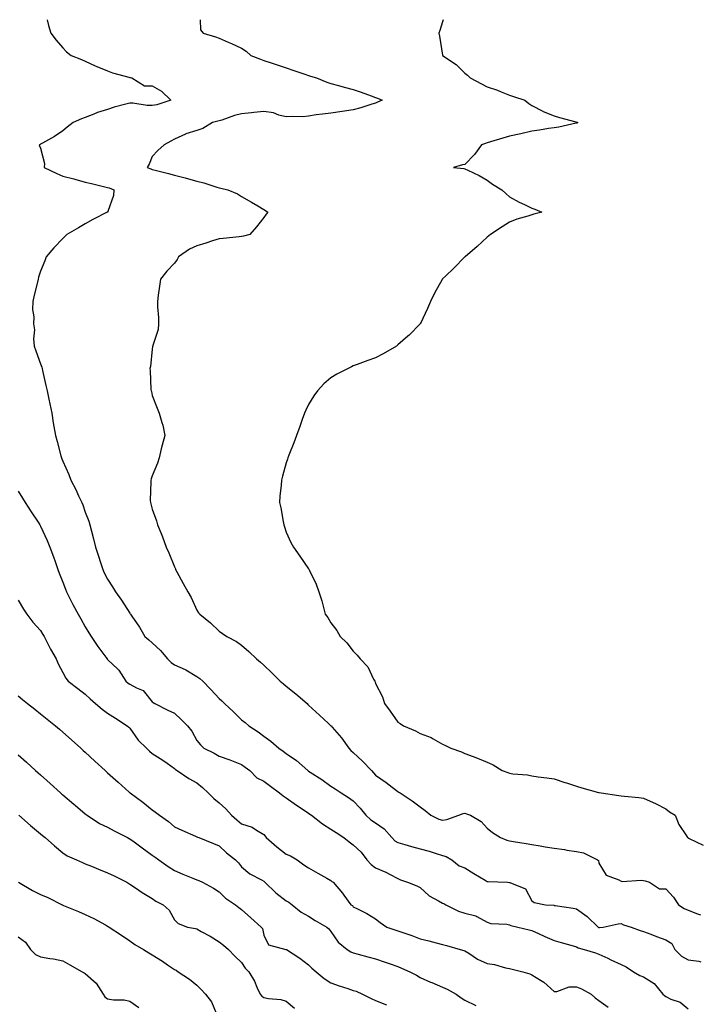
# Model space of a CAD drawing. Units: inches. Extents: x 979043 to 981683, y 7253018 to 7255658.
# Drawn here: x 980059 to 980363, y 7255217 to 7255658 of the extents above; entities that cross this region are included whole.
import ezdxf

# ---------------------------------------------------------------- set-up
doc = ezdxf.new("R2010")
doc.units = ezdxf.units.IN
doc.header["$MEASUREMENT"] = 0
doc.layers.add('Contour_97907253', color=7, linetype='Continuous', true_color=0x15407a)

msp = doc.modelspace()

# ---------------------------------------------------------------- linework, layer by layer
at = {"layer": 'Contour_97907253'}
for points in [[(980070.93, 7255658, 3140), (980071.59, 7255655.46, 3140), (980072.58, 7255651.92, 3140), (980075.03, 7255648.9, 3140), (980078.05, 7255645.34, 3140), (980079.72, 7255643.59, 3140), (980081.75, 7255641.92, 3140), (980086.32, 7255640.19, 3140), (980088.05, 7255639.42, 3140), (980092.56, 7255637.41, 3140), (980093.23, 7255637.1, 3140), (980098.05, 7255635.13, 3140), (980100.31, 7255634.18, 3140), (980107.62, 7255632.35, 3140), (980108.05, 7255632.2, 3140), (980108.26, 7255632.13, 3140), (980108.9, 7255631.92, 3140), (980114.52, 7255628.39, 3140), (980118.05, 7255628.43, 3140), (980122.2, 7255626.07, 3140), (980126.36, 7255621.92, 3140), (980120.04, 7255619.93, 3140), (980118.05, 7255619.55, 3140), (980115.71, 7255619.58, 3140), (980109.31, 7255620.66, 3140), (980108.05, 7255620.68, 3140), (980106.29, 7255620.16, 3140), (980101.05, 7255618.92, 3140), (980098.05, 7255617.86, 3140), (980093.5, 7255616.47, 3140), (980091.84, 7255615.71, 3140), (980088.05, 7255614.25, 3140), (980086.37, 7255613.6, 3140), (980082.63, 7255611.92, 3140), (980080, 7255609.97, 3140), (980078.05, 7255608.3, 3140), (980074.24, 7255605.73, 3140), (980068.87, 7255602.74, 3140), (980068.05, 7255602.26, 3140), (980067.82, 7255602.15, 3140), (980067.38, 7255601.92, 3140), (980067.61, 7255601.48, 3140), (980068.05, 7255600.51, 3140), (980069.84, 7255593.71, 3140), (980069.61, 7255591.92, 3140), (980075.34, 7255589.21, 3140), (980078.05, 7255587.98, 3140), (980082.91, 7255586.78, 3140), (980083.33, 7255586.64, 3140), (980088.05, 7255585.28, 3140), (980090.81, 7255584.68, 3140), (980096.76, 7255583.21, 3140), (980098.05, 7255582.92, 3140), (980098.82, 7255582.69, 3140), (980100.89, 7255581.92, 3140), (980100.7, 7255579.27, 3140), (980098.21, 7255572.08, 3140), (980098.19, 7255571.92, 3140), (980098.09, 7255571.88, 3140), (980098.05, 7255571.86, 3140), (980097.93, 7255571.8, 3140), (980091.46, 7255568.51, 3140), (980088.05, 7255566.57, 3140), (980085.08, 7255564.89, 3140), (980079.81, 7255561.92, 3140), (980078.94, 7255561.03, 3140), (980078.05, 7255560.14, 3140), (980074.05, 7255555.92, 3140), (980070.6, 7255551.92, 3140), (980069.9, 7255550.07, 3140), (980068.05, 7255545.48, 3140), (980067.19, 7255542.78, 3140), (980067.01, 7255541.92, 3140), (980066.7, 7255540.57, 3140), (980065.19, 7255534.78, 3140), (980064.55, 7255531.92, 3140), (980064.46, 7255528.33, 3140), (980065.01, 7255524.96, 3140), (980064.91, 7255521.92, 3140), (980065.32, 7255519.19, 3140), (980064.87, 7255515.1, 3140), (980065.18, 7255511.92, 3140), (980065.86, 7255509.73, 3140), (980068.05, 7255503.96, 3140), (980068.65, 7255502.52, 3140), (980068.72, 7255501.92, 3140), (980068.92, 7255501.05, 3140), (980070.44, 7255494.31, 3140), (980070.99, 7255491.92, 3140), (980071.75, 7255488.22, 3140), (980072.23, 7255486.1, 3140), (980073.06, 7255481.92, 3140), (980073.72, 7255477.59, 3140), (980074.05, 7255475.92, 3140), (980074.71, 7255471.92, 3140), (980075.42, 7255469.29, 3140), (980077.12, 7255462.85, 3140), (980077.37, 7255461.92, 3140), (980077.61, 7255461.48, 3140), (980078.05, 7255460.4, 3140), (980080.63, 7255454.5, 3140), (980081.52, 7255451.92, 3140), (980083.85, 7255447.72, 3140), (980085.07, 7255444.9, 3140), (980086.48, 7255441.92, 3140), (980086.93, 7255440.8, 3140), (980088.05, 7255437.61, 3140), (980089.63, 7255433.5, 3140), (980090.11, 7255431.92, 3140), (980090.82, 7255429.15, 3140), (980091.77, 7255425.64, 3140), (980092.68, 7255421.92, 3140), (980093.99, 7255417.86, 3140), (980094.87, 7255415.1, 3140), (980095.88, 7255411.92, 3140), (980096.58, 7255410.45, 3140), (980098.05, 7255407.54, 3140), (980100.26, 7255404.13, 3140), (980101.59, 7255401.92, 3140), (980104.27, 7255398.14, 3140), (980108.05, 7255392.31, 3140), (980108.22, 7255392.09, 3140), (980108.32, 7255391.92, 3140), (980108.86, 7255391.11, 3140), (980112.27, 7255386.14, 3140), (980114.71, 7255381.92, 3140), (980116.52, 7255380.39, 3140), (980118.05, 7255379.11, 3140), (980121.8, 7255375.67, 3140), (980124.86, 7255371.92, 3140), (980126.46, 7255370.33, 3140), (980128.05, 7255369.31, 3140), (980132.85, 7255367.12, 3140), (980133.14, 7255367.01, 3140), (980138.05, 7255364.03, 3140), (980139.3, 7255363.17, 3140), (980140.73, 7255361.92, 3140), (980144.32, 7255358.19, 3140), (980148.05, 7255354.2, 3140), (980149.26, 7255353.13, 3140), (980150.44, 7255351.92, 3140), (980154.42, 7255348.29, 3140), (980158.05, 7255344.66, 3140), (980159.59, 7255343.46, 3140), (980161.28, 7255341.92, 3140), (980165.45, 7255339.32, 3140), (980168.05, 7255337.29, 3140), (980171.2, 7255335.07, 3140), (980174.75, 7255331.92, 3140), (980176.69, 7255330.56, 3140), (980178.05, 7255329.55, 3140), (980182.63, 7255326.5, 3140), (980187.72, 7255321.92, 3140), (980187.91, 7255321.78, 3140), (980188.05, 7255321.68, 3140), (980188.74, 7255321.23, 3140), (980194.01, 7255317.88, 3140), (980198.05, 7255315, 3140), (980199.92, 7255313.8, 3140), (980202.66, 7255311.92, 3140), (980205.98, 7255309.85, 3140), (980208.05, 7255308.4, 3140), (980211.17, 7255305.04, 3140), (980213.65, 7255301.92, 3140), (980215.98, 7255299.85, 3140), (980218.05, 7255298.53, 3140), (980221.94, 7255295.81, 3140), (980225.39, 7255291.92, 3140), (980226.59, 7255290.46, 3140), (980228.05, 7255289.68, 3140), (980231.15, 7255288.82, 3140), (980234.12, 7255287.99, 3140), (980238.05, 7255286.9, 3140), (980242.06, 7255285.93, 3140), (980245.15, 7255284.82, 3140), (980248.05, 7255283.97, 3140), (980249.66, 7255283.53, 3140), (980252.21, 7255281.92, 3140), (980255.39, 7255279.26, 3140), (980258.05, 7255278.42, 3140), (980262.03, 7255275.9, 3140), (980267.04, 7255272.93, 3140), (980268.05, 7255272.32, 3140), (980268.45, 7255272.32, 3140), (980277.06, 7255271.92, 3140), (980278.01, 7255271.88, 3140), (980278.05, 7255271.87, 3140), (980278.16, 7255271.81, 3140), (980285.13, 7255269, 3140), (980288.05, 7255263.71, 3140), (980289.04, 7255262.91, 3140), (980294.09, 7255261.92, 3140), (980297.8, 7255261.67, 3140), (980298.05, 7255261.61, 3140), (980298.44, 7255261.53, 3140), (980306.54, 7255260.41, 3140), (980308.05, 7255260.08, 3140), (980312.76, 7255256.63, 3140), (980317.63, 7255251.92, 3140), (980317.87, 7255251.74, 3140), (980318.05, 7255251.69, 3140), (980318.3, 7255251.67, 3140), (980319.98, 7255251.92, 3140), (980326.59, 7255253.38, 3140), (980328.05, 7255253.54, 3140), (980329.09, 7255252.96, 3140), (980332.46, 7255251.92, 3140), (980336.56, 7255250.43, 3140), (980338.05, 7255249.88, 3140), (980341.28, 7255248.69, 3140), (980343.86, 7255247.73, 3140), (980348.05, 7255246.21, 3140), (980350.62, 7255244.49, 3140), (980352.05, 7255241.92, 3140), (980355.01, 7255238.88, 3140), (980358.05, 7255237.21, 3140), (980362.72, 7255236.59, 3140), (980363.68, 7255236.29, 3140)], [(980139.54, 7255658, 3141), (980139.64, 7255653.51, 3141), (980140.83, 7255651.92, 3141), (980146.39, 7255650.26, 3141), (980148.05, 7255649.78, 3141), (980151.98, 7255647.99, 3141), (980153.46, 7255647.33, 3141), (980158.05, 7255645.21, 3141), (980160.04, 7255643.91, 3141), (980162.2, 7255641.92, 3141), (980166.45, 7255640.32, 3141), (980168.05, 7255639.72, 3141), (980171.32, 7255638.65, 3141), (980173.97, 7255637.84, 3141), (980178.05, 7255636.41, 3141), (980181.43, 7255635.3, 3141), (980186.42, 7255633.55, 3141), (980188.05, 7255633, 3141), (980188.9, 7255632.77, 3141), (980191.59, 7255631.92, 3141), (980196.17, 7255630.05, 3141), (980198.05, 7255629.45, 3141), (980201.44, 7255628.53, 3141), (980203.91, 7255627.78, 3141), (980208.05, 7255626.76, 3141), (980211.66, 7255625.53, 3141), (980216.02, 7255623.95, 3141), (980218.05, 7255623.24, 3141), (980218.95, 7255622.82, 3141), (980220.95, 7255621.92, 3141), (980218.95, 7255621.02, 3141), (980218.05, 7255620.67, 3141), (980216.29, 7255620.16, 3141), (980211.42, 7255618.55, 3141), (980208.05, 7255617.69, 3141), (980203.07, 7255616.94, 3141), (980203.03, 7255616.94, 3141), (980198.05, 7255616.22, 3141), (980194.31, 7255615.66, 3141), (980191.48, 7255615.35, 3141), (980188.05, 7255614.86, 3141), (980185.4, 7255614.57, 3141), (980180.82, 7255614.69, 3141), (980178.05, 7255614.45, 3141), (980174.66, 7255615.31, 3141), (980172.38, 7255616.25, 3141), (980168.05, 7255616.95, 3141), (980163.51, 7255616.46, 3141), (980162.5, 7255616.37, 3141), (980158.05, 7255615.91, 3141), (980154.84, 7255615.13, 3141), (980149.22, 7255613.09, 3141), (980148.05, 7255612.74, 3141), (980147.44, 7255612.53, 3141), (980145.02, 7255611.92, 3141), (980140.73, 7255609.24, 3141), (980138.05, 7255608.34, 3141), (980133.09, 7255606.88, 3141), (980132.89, 7255606.76, 3141), (980128.05, 7255604.52, 3141), (980126.3, 7255603.67, 3141), (980123.44, 7255601.92, 3141), (980120.52, 7255599.45, 3141), (980118.05, 7255596.77, 3141), (980116.68, 7255593.29, 3141), (980115.75, 7255591.92, 3141), (980117.36, 7255591.23, 3141), (980118.05, 7255591.02, 3141), (980119.29, 7255590.68, 3141), (980125.36, 7255589.23, 3141), (980128.05, 7255588.4, 3141), (980132.74, 7255587.23, 3141), (980133.26, 7255587.13, 3141), (980138.05, 7255585.73, 3141), (980141.17, 7255585.04, 3141), (980146.94, 7255583.03, 3141), (980148.05, 7255582.73, 3141), (980148.73, 7255582.6, 3141), (980151.87, 7255581.92, 3141), (980156.17, 7255580.05, 3141), (980158.05, 7255578.89, 3141), (980162.49, 7255576.36, 3141), (980165.32, 7255574.65, 3141), (980168.05, 7255573.02, 3141), (980168.8, 7255572.67, 3141), (980169.77, 7255571.92, 3141), (980169.04, 7255570.93, 3141), (980168.05, 7255569.48, 3141), (980164.75, 7255565.22, 3141), (980161.79, 7255561.92, 3141), (980158.88, 7255561.09, 3141), (980158.05, 7255560.97, 3141), (980156.95, 7255560.82, 3141), (980149.83, 7255560.14, 3141), (980148.05, 7255559.86, 3141), (980145.09, 7255558.96, 3141), (980142, 7255557.97, 3141), (980138.05, 7255556.83, 3141), (980134.66, 7255555.31, 3141), (980129.82, 7255551.92, 3141), (980129.23, 7255550.74, 3141), (980128.05, 7255549, 3141), (980124.56, 7255545.41, 3141), (980121.68, 7255541.92, 3141), (980121.26, 7255538.71, 3141), (980120.77, 7255534.64, 3141), (980120.42, 7255531.92, 3141), (980120.45, 7255529.52, 3141), (980120.88, 7255524.75, 3141), (980120.91, 7255521.92, 3141), (980120.7, 7255519.27, 3141), (980118.29, 7255512.16, 3141), (980118.26, 7255511.92, 3141), (980118.23, 7255511.74, 3141), (980118.05, 7255510.6, 3141), (980117.19, 7255502.78, 3141), (980116.96, 7255501.92, 3141), (980117.1, 7255500.97, 3141), (980117.47, 7255492.5, 3141), (980117.54, 7255491.92, 3141), (980117.67, 7255491.54, 3141), (980118.05, 7255489.84, 3141), (980120.22, 7255484.09, 3141), (980121.08, 7255481.92, 3141), (980122.27, 7255477.7, 3141), (980122.72, 7255476.59, 3141), (980123.67, 7255471.92, 3141), (980122.42, 7255467.55, 3141), (980122.09, 7255465.96, 3141), (980121.08, 7255461.92, 3141), (980120.38, 7255459.59, 3141), (980118.05, 7255453.79, 3141), (980117.51, 7255452.46, 3141), (980117.35, 7255451.92, 3141), (980117.42, 7255451.29, 3141), (980117.11, 7255442.86, 3141), (980117.19, 7255441.92, 3141), (980117.4, 7255441.27, 3141), (980118.05, 7255438.97, 3141), (980119.88, 7255433.75, 3141), (980120.36, 7255431.92, 3141), (980121.97, 7255428, 3141), (980122.62, 7255426.49, 3141), (980124.34, 7255421.92, 3141), (980125.54, 7255419.41, 3141), (980128.05, 7255413.18, 3141), (980128.42, 7255412.29, 3141), (980128.49, 7255411.92, 3141), (980129.03, 7255410.94, 3141), (980131.82, 7255405.69, 3141), (980134.05, 7255401.92, 3141), (980135.49, 7255399.36, 3141), (980138.05, 7255393.71, 3141), (980138.72, 7255392.59, 3141), (980139.36, 7255391.92, 3141), (980144.13, 7255388, 3141), (980148.05, 7255384.32, 3141), (980149.45, 7255383.32, 3141), (980151.47, 7255381.92, 3141), (980155.8, 7255379.67, 3141), (980158.05, 7255378.07, 3141), (980161.3, 7255375.17, 3141), (980164.72, 7255371.92, 3141), (980166.58, 7255370.45, 3141), (980168.05, 7255369.09, 3141), (980171.73, 7255365.6, 3141), (980175.37, 7255361.92, 3141), (980176.85, 7255360.72, 3141), (980178.05, 7255359.74, 3141), (980182.39, 7255356.26, 3141), (980187.34, 7255351.92, 3141), (980187.71, 7255351.58, 3141), (980188.05, 7255351.28, 3141), (980192.88, 7255346.75, 3141), (980196.75, 7255343.22, 3141), (980198.05, 7255342.03, 3141), (980198.14, 7255341.92, 3141), (980198.59, 7255341.38, 3141), (980202.71, 7255336.58, 3141), (980206.13, 7255331.92, 3141), (980207.02, 7255330.89, 3141), (980208.05, 7255330.07, 3141), (980212.21, 7255326.08, 3141), (980216.19, 7255321.92, 3141), (980217.1, 7255320.97, 3141), (980218.05, 7255319.89, 3141), (980222.76, 7255316.63, 3141), (980225.52, 7255314.45, 3141), (980228.05, 7255312.5, 3141), (980228.41, 7255312.28, 3141), (980229.02, 7255311.92, 3141), (980234.47, 7255308.34, 3141), (980238.05, 7255305.67, 3141), (980240.18, 7255304.05, 3141), (980242.76, 7255301.92, 3141), (980246.37, 7255300.24, 3141), (980248.05, 7255299.72, 3141), (980250, 7255299.97, 3141), (980255.34, 7255301.92, 3141), (980257.23, 7255302.74, 3141), (980258.05, 7255302.82, 3141), (980258.74, 7255302.61, 3141), (980260.57, 7255301.92, 3141), (980265.24, 7255299.11, 3141), (980268.05, 7255296.23, 3141), (980270.39, 7255294.26, 3141), (980274.04, 7255291.92, 3141), (980276.87, 7255290.74, 3141), (980278.05, 7255290.56, 3141), (980279.73, 7255290.24, 3141), (980285.48, 7255289.35, 3141), (980288.05, 7255288.8, 3141), (980291.78, 7255288.19, 3141), (980293.98, 7255287.85, 3141), (980298.05, 7255287.17, 3141), (980302.68, 7255286.55, 3141), (980303.62, 7255286.35, 3141), (980308.05, 7255285.68, 3141), (980311.18, 7255285.05, 3141), (980317.46, 7255281.92, 3141), (980317.8, 7255281.67, 3141), (980318.05, 7255280.45, 3141), (980321.26, 7255275.13, 3141), (980326.93, 7255273.04, 3141), (980328.05, 7255272.4, 3141), (980328.4, 7255272.27, 3141), (980337.01, 7255272.96, 3141), (980338.05, 7255272.77, 3141), (980338.67, 7255272.55, 3141), (980340.66, 7255271.92, 3141), (980345.2, 7255269.07, 3141), (980348.05, 7255269.02, 3141), (980351.36, 7255265.23, 3141), (980353.72, 7255261.92, 3141), (980356.27, 7255260.14, 3141), (980358.05, 7255259.45, 3141), (980362.15, 7255257.82, 3141), (980363.49, 7255257.36, 3141)], [(980248.34, 7255658, 3142), (980248.05, 7255657.09, 3142), (980246.79, 7255653.18, 3142), (980246.32, 7255651.92, 3142), (980246.7, 7255650.57, 3142), (980248.05, 7255642.05, 3142), (980248.07, 7255641.94, 3142), (980248.07, 7255641.92, 3142), (980254.09, 7255637.96, 3142), (980258.05, 7255634.1, 3142), (980259.25, 7255633.12, 3142), (980260.34, 7255631.92, 3142), (980265.47, 7255629.34, 3142), (980268.05, 7255628.01, 3142), (980272.57, 7255626.44, 3142), (980274.24, 7255625.73, 3142), (980278.05, 7255624.23, 3142), (980279.8, 7255623.67, 3142), (980284.93, 7255621.92, 3142), (980286.69, 7255620.56, 3142), (980288.05, 7255619.6, 3142), (980292.96, 7255617.01, 3142), (980293.07, 7255616.94, 3142), (980298.05, 7255614.97, 3142), (980300.38, 7255614.25, 3142), (980307.73, 7255612.24, 3142), (980308.05, 7255612.15, 3142), (980308.23, 7255612.1, 3142), (980308.64, 7255611.92, 3142), (980308.22, 7255611.75, 3142), (980308.05, 7255611.71, 3142), (980307.8, 7255611.67, 3142), (980300.06, 7255609.91, 3142), (980298.05, 7255609.62, 3142), (980295.4, 7255609.27, 3142), (980291.44, 7255608.53, 3142), (980288.05, 7255608.15, 3142), (980283.08, 7255606.95, 3142), (980283.04, 7255606.93, 3142), (980278.05, 7255605.9, 3142), (980274.97, 7255605, 3142), (980269.44, 7255603.31, 3142), (980268.05, 7255602.9, 3142), (980267.31, 7255602.66, 3142), (980265.5, 7255601.92, 3142), (980262.31, 7255597.66, 3142), (980258.05, 7255593.15, 3142), (980256.93, 7255593.04, 3142), (980252.88, 7255591.92, 3142), (980257.5, 7255591.37, 3142), (980258.05, 7255591.3, 3142), (980259.28, 7255590.69, 3142), (980264.36, 7255588.23, 3142), (980268.05, 7255586.24, 3142), (980270.46, 7255584.33, 3142), (980274.5, 7255581.92, 3142), (980276.37, 7255580.24, 3142), (980278.05, 7255578.77, 3142), (980282.39, 7255576.26, 3142), (980284.66, 7255575.31, 3142), (980288.05, 7255573.72, 3142), (980289.35, 7255573.22, 3142), (980292.42, 7255571.92, 3142), (980288.96, 7255571.01, 3142), (980288.05, 7255570.73, 3142), (980286.21, 7255570.08, 3142), (980281.26, 7255568.71, 3142), (980278.05, 7255567.32, 3142), (980274.69, 7255565.28, 3142), (980269.48, 7255561.92, 3142), (980268.71, 7255561.26, 3142), (980268.05, 7255560.63, 3142), (980263.5, 7255556.47, 3142), (980258.14, 7255551.92, 3142), (980258.1, 7255551.87, 3142), (980258.05, 7255551.8, 3142), (980253.14, 7255546.83, 3142), (980249.3, 7255543.17, 3142), (980248.05, 7255541.98, 3142), (980248.02, 7255541.95, 3142), (980247.98, 7255541.92, 3142), (980247.89, 7255541.76, 3142), (980244.41, 7255535.56, 3142), (980242.64, 7255531.92, 3142), (980241.22, 7255528.75, 3142), (980238.17, 7255522.04, 3142), (980238.12, 7255521.92, 3142), (980238.09, 7255521.88, 3142), (980238.05, 7255521.84, 3142), (980233.09, 7255516.88, 3142), (980232.42, 7255516.3, 3142), (980228.05, 7255512.43, 3142), (980227.77, 7255512.2, 3142), (980227.4, 7255511.92, 3142), (980221.51, 7255508.46, 3142), (980218.05, 7255506.72, 3142), (980214.53, 7255505.44, 3142), (980209.83, 7255503.7, 3142), (980208.05, 7255503.04, 3142), (980207.27, 7255502.7, 3142), (980205.73, 7255501.92, 3142), (980200.68, 7255499.29, 3142), (980198.05, 7255497.71, 3142), (980194.92, 7255495.05, 3142), (980192.01, 7255491.92, 3142), (980190.39, 7255489.58, 3142), (980188.05, 7255485.77, 3142), (980186.8, 7255483.17, 3142), (980186.24, 7255481.92, 3142), (980185.22, 7255479.09, 3142), (980184.08, 7255475.89, 3142), (980182.59, 7255471.92, 3142), (980181.41, 7255468.56, 3142), (980179.27, 7255463.14, 3142), (980178.81, 7255461.92, 3142), (980178.63, 7255461.34, 3142), (980178.05, 7255459.61, 3142), (980176.31, 7255453.66, 3142), (980175.85, 7255451.92, 3142), (980175.75, 7255449.62, 3142), (980175.2, 7255444.77, 3142), (980175.08, 7255441.92, 3142), (980175.64, 7255439.51, 3142), (980176.62, 7255433.35, 3142), (980176.93, 7255431.92, 3142), (980177.2, 7255431.07, 3142), (980178.05, 7255428.57, 3142), (980180.16, 7255424.03, 3142), (980181.22, 7255421.92, 3142), (980184.05, 7255417.92, 3142), (980188.05, 7255412.22, 3142), (980188.19, 7255412.06, 3142), (980188.26, 7255411.92, 3142), (980188.43, 7255411.54, 3142), (980191.51, 7255405.38, 3142), (980192.64, 7255401.92, 3142), (980194, 7255397.87, 3142), (980194.5, 7255395.47, 3142), (980195.49, 7255391.92, 3142), (980196.61, 7255390.48, 3142), (980198.05, 7255388, 3142), (980200.74, 7255384.61, 3142), (980202.23, 7255381.92, 3142), (980205.2, 7255379.07, 3142), (980208.05, 7255375.33, 3142), (980209.78, 7255373.65, 3142), (980211.14, 7255371.92, 3142), (980214.51, 7255368.38, 3142), (980217.17, 7255362.8, 3142), (980217.68, 7255361.92, 3142), (980217.8, 7255361.67, 3142), (980218.05, 7255360.87, 3142), (980221.09, 7255354.96, 3142), (980222.04, 7255351.92, 3142), (980224.61, 7255348.48, 3142), (980228.05, 7255343.56, 3142), (980229.08, 7255342.95, 3142), (980230.49, 7255341.92, 3142), (980235.91, 7255339.78, 3142), (980238.05, 7255338.57, 3142), (980242.89, 7255336.76, 3142), (980243.79, 7255336.18, 3142), (980248.05, 7255333.8, 3142), (980249.33, 7255333.2, 3142), (980251.8, 7255331.92, 3142), (980256.5, 7255330.37, 3142), (980258.05, 7255329.62, 3142), (980261.78, 7255328.19, 3142), (980263.67, 7255327.55, 3142), (980268.05, 7255325.65, 3142), (980270.7, 7255324.57, 3142), (980274.79, 7255321.92, 3142), (980277.22, 7255321.09, 3142), (980278.05, 7255320.71, 3142), (980279.52, 7255320.45, 3142), (980286.1, 7255319.97, 3142), (980288.05, 7255319.53, 3142), (980290.77, 7255319.2, 3142), (980294.78, 7255318.65, 3142), (980298.05, 7255318.28, 3142), (980302.75, 7255316.62, 3142), (980303.58, 7255316.39, 3142), (980308.05, 7255315, 3142), (980310.34, 7255314.21, 3142), (980317.79, 7255312.18, 3142), (980318.05, 7255312.11, 3142), (980318.2, 7255312.07, 3142), (980319.01, 7255311.92, 3142), (980326.89, 7255310.76, 3142), (980328.05, 7255310.65, 3142), (980329.46, 7255310.51, 3142), (980335.94, 7255309.81, 3142), (980338.05, 7255309.61, 3142), (980342.28, 7255307.69, 3142), (980343.37, 7255307.24, 3142), (980348.05, 7255304.77, 3142), (980349.61, 7255303.48, 3142), (980352.15, 7255301.92, 3142), (980353.87, 7255297.74, 3142), (980357.31, 7255292.66, 3142), (980357.76, 7255291.92, 3142), (980357.95, 7255291.82, 3142), (980358.05, 7255291.71, 3142), (980358.41, 7255291.56, 3142), (980364.68, 7255288.55, 3142)], [(980058.05, 7255446.97, 3139), (980059.91, 7255443.78, 3139), (980061.17, 7255441.92, 3139), (980063.9, 7255437.77, 3139), (980066.92, 7255433.05, 3139), (980067.64, 7255431.92, 3139), (980067.81, 7255431.68, 3139), (980068.05, 7255431.26, 3139), (980071.01, 7255424.88, 3139), (980072.21, 7255421.92, 3139), (980073.79, 7255417.66, 3139), (980074.52, 7255415.45, 3139), (980075.76, 7255411.92, 3139), (980076.41, 7255410.28, 3139), (980078.05, 7255406.23, 3139), (980079.22, 7255403.09, 3139), (980079.7, 7255401.92, 3139), (980081.35, 7255398.62, 3139), (980082.46, 7255396.33, 3139), (980084.83, 7255391.92, 3139), (980086.01, 7255389.88, 3139), (980088.05, 7255386.3, 3139), (980089.71, 7255383.58, 3139), (980090.74, 7255381.92, 3139), (980093.67, 7255377.54, 3139), (980097.24, 7255372.73, 3139), (980097.83, 7255371.92, 3139), (980097.93, 7255371.8, 3139), (980098.05, 7255371.67, 3139), (980102.67, 7255367.3, 3139), (980103.06, 7255366.93, 3139), (980103.1, 7255366.87, 3139), (980106.2, 7255361.92, 3139), (980107.23, 7255361.1, 3139), (980108.05, 7255360.63, 3139), (980110.99, 7255358.98, 3139), (980113.93, 7255357.8, 3139), (980118.05, 7255352.76, 3139), (980118.5, 7255352.37, 3139), (980119.25, 7255351.92, 3139), (980125.07, 7255348.94, 3139), (980128.05, 7255347.68, 3139), (980130.99, 7255344.86, 3139), (980133.79, 7255341.92, 3139), (980135.76, 7255339.63, 3139), (980138.05, 7255335.44, 3139), (980139.6, 7255333.47, 3139), (980141.17, 7255331.92, 3139), (980145.81, 7255329.68, 3139), (980148.05, 7255328.41, 3139), (980152.85, 7255326.72, 3139), (980153.54, 7255326.43, 3139), (980158.05, 7255324.66, 3139), (980159.63, 7255323.5, 3139), (980161.78, 7255321.92, 3139), (980164.86, 7255318.73, 3139), (980168.05, 7255317.17, 3139), (980171.04, 7255314.91, 3139), (980174.99, 7255311.92, 3139), (980176.73, 7255310.6, 3139), (980178.05, 7255309.7, 3139), (980182.65, 7255306.52, 3139), (980185.19, 7255304.78, 3139), (980188.05, 7255302.82, 3139), (980188.59, 7255302.46, 3139), (980189.38, 7255301.92, 3139), (980194.28, 7255298.15, 3139), (980198.05, 7255295.78, 3139), (980200.34, 7255294.21, 3139), (980203.82, 7255291.92, 3139), (980206.21, 7255290.08, 3139), (980208.05, 7255288.7, 3139), (980211.52, 7255285.39, 3139), (980214.17, 7255281.92, 3139), (980216.1, 7255279.97, 3139), (980218.05, 7255278.46, 3139), (980222.62, 7255276.49, 3139), (980224.59, 7255275.38, 3139), (980228.05, 7255273.58, 3139), (980229.21, 7255273.08, 3139), (980232.38, 7255271.92, 3139), (980236.46, 7255270.33, 3139), (980238.05, 7255269.58, 3139), (980242, 7255265.87, 3139), (980246.26, 7255263.71, 3139), (980248.05, 7255262.64, 3139), (980248.63, 7255262.5, 3139), (980249.53, 7255261.92, 3139), (980255.12, 7255258.99, 3139), (980258.05, 7255258.1, 3139), (980263, 7255256.87, 3139), (980263.33, 7255256.64, 3139), (980268.05, 7255254.05, 3139), (980269.68, 7255253.55, 3139), (980276.8, 7255253.17, 3139), (980278.05, 7255252.91, 3139), (980278.66, 7255252.53, 3139), (980281.66, 7255251.92, 3139), (980286.74, 7255250.61, 3139), (980288.05, 7255250.29, 3139), (980291.01, 7255248.96, 3139), (980293.8, 7255247.67, 3139), (980298.05, 7255245.88, 3139), (980301.13, 7255245, 3139), (980306.54, 7255243.43, 3139), (980308.05, 7255242.99, 3139), (980308.72, 7255242.59, 3139), (980311.49, 7255241.92, 3139), (980316.44, 7255240.31, 3139), (980318.05, 7255239.72, 3139), (980322.06, 7255237.91, 3139), (980323.42, 7255237.29, 3139), (980328.05, 7255235.18, 3139), (980330.25, 7255234.12, 3139), (980333.59, 7255231.92, 3139), (980336.41, 7255230.28, 3139), (980338.05, 7255229.58, 3139), (980342.74, 7255226.61, 3139), (980346.59, 7255221.92, 3139), (980347.34, 7255221.21, 3139), (980348.05, 7255220.78, 3139), (980350.27, 7255219.7, 3139), (980354.4, 7255218.27, 3139), (980358.05, 7255215.23, 3139)], [(980058.05, 7255398.26, 3138), (980060.36, 7255394.23, 3138), (980061.86, 7255391.92, 3138), (980064.55, 7255388.42, 3138), (980068.05, 7255384.56, 3138), (980069.04, 7255382.91, 3138), (980069.6, 7255381.92, 3138), (980071.31, 7255378.66, 3138), (980072.46, 7255376.33, 3138), (980075.1, 7255371.92, 3138), (980075.9, 7255369.77, 3138), (980078.05, 7255365.8, 3138), (980079.35, 7255363.22, 3138), (980080.44, 7255361.92, 3138), (980084.74, 7255358.61, 3138), (980088.05, 7255356.08, 3138), (980090.22, 7255354.09, 3138), (980092.7, 7255351.92, 3138), (980095.55, 7255349.42, 3138), (980098.05, 7255347.57, 3138), (980101.58, 7255345.45, 3138), (980106.88, 7255341.92, 3138), (980107.5, 7255341.37, 3138), (980108.05, 7255340.88, 3138), (980111.7, 7255335.57, 3138), (980115.52, 7255331.92, 3138), (980116.76, 7255330.63, 3138), (980118.05, 7255329.57, 3138), (980122.79, 7255326.66, 3138), (980124.79, 7255325.18, 3138), (980128.05, 7255322.85, 3138), (980128.49, 7255322.36, 3138), (980129.25, 7255321.92, 3138), (980134.5, 7255318.37, 3138), (980138.05, 7255316.49, 3138), (980140.54, 7255314.41, 3138), (980143.09, 7255311.92, 3138), (980145.58, 7255309.45, 3138), (980148.05, 7255307.47, 3138), (980150.92, 7255304.79, 3138), (980153.55, 7255301.92, 3138), (980155.96, 7255299.83, 3138), (980158.05, 7255298.03, 3138), (980162.79, 7255296.66, 3138), (980164.72, 7255295.25, 3138), (980168.05, 7255293.3, 3138), (980168.64, 7255292.51, 3138), (980169, 7255291.92, 3138), (980173.87, 7255287.74, 3138), (980178.05, 7255284.57, 3138), (980179.91, 7255283.78, 3138), (980182.93, 7255281.92, 3138), (980185.86, 7255279.73, 3138), (980188.05, 7255278.36, 3138), (980192.17, 7255276.04, 3138), (980196.2, 7255273.77, 3138), (980198.05, 7255272.72, 3138), (980198.49, 7255272.36, 3138), (980199.09, 7255271.92, 3138), (980203.17, 7255267.04, 3138), (980203.82, 7255266.15, 3138), (980207.01, 7255261.92, 3138), (980207.64, 7255261.51, 3138), (980208.05, 7255261, 3138), (980209.95, 7255260.02, 3138), (980214.15, 7255258.02, 3138), (980218.05, 7255255.56, 3138), (980220.13, 7255254, 3138), (980223.06, 7255251.92, 3138), (980226.73, 7255250.6, 3138), (980228.05, 7255250.17, 3138), (980230.72, 7255249.25, 3138), (980234.3, 7255248.17, 3138), (980238.05, 7255246.7, 3138), (980241.89, 7255245.76, 3138), (980245.1, 7255244.87, 3138), (980248.05, 7255244.11, 3138), (980249.8, 7255243.67, 3138), (980255.86, 7255241.92, 3138), (980257.55, 7255241.42, 3138), (980258.05, 7255241.26, 3138), (980259.76, 7255240.21, 3138), (980263.73, 7255237.6, 3138), (980268.05, 7255235.53, 3138), (980271.22, 7255235.09, 3138), (980276.26, 7255233.71, 3138), (980278.05, 7255233.39, 3138), (980279.22, 7255233.09, 3138), (980284.04, 7255231.92, 3138), (980287.13, 7255231, 3138), (980288.05, 7255230.47, 3138), (980291.85, 7255228.12, 3138), (980293.4, 7255227.27, 3138), (980298.05, 7255223.09, 3138), (980299.19, 7255223.06, 3138), (980304.76, 7255225.21, 3138), (980308.05, 7255225.17, 3138), (980310.31, 7255224.18, 3138), (980314.63, 7255221.92, 3138), (980316.42, 7255220.29, 3138), (980318.05, 7255219.07, 3138), (980322.2, 7255216.07, 3138)], [(980058.05, 7255355.33, 3137), (980059.91, 7255353.78, 3137), (980062.26, 7255351.92, 3137), (980065.48, 7255349.35, 3137), (980068.05, 7255347.3, 3137), (980071.04, 7255344.91, 3137), (980074.79, 7255341.92, 3137), (980076.55, 7255340.42, 3137), (980078.05, 7255339.1, 3137), (980081.86, 7255335.73, 3137), (980086.08, 7255331.92, 3137), (980087.11, 7255330.98, 3137), (980088.05, 7255330.11, 3137), (980092.34, 7255326.21, 3137), (980097.01, 7255321.92, 3137), (980097.55, 7255321.42, 3137), (980098.05, 7255320.97, 3137), (980102.83, 7255316.7, 3137), (980107.67, 7255312.3, 3137), (980108.05, 7255311.96, 3137), (980108.09, 7255311.92, 3137), (980113.87, 7255307.74, 3137), (980118.05, 7255304.31, 3137), (980119.44, 7255303.31, 3137), (980121.27, 7255301.92, 3137), (980125.3, 7255299.17, 3137), (980128.05, 7255296.77, 3137), (980131.33, 7255295.2, 3137), (980137.39, 7255292.58, 3137), (980138.05, 7255292.28, 3137), (980138.27, 7255292.14, 3137), (980138.83, 7255291.92, 3137), (980145.4, 7255289.27, 3137), (980148.05, 7255288.26, 3137), (980151.32, 7255285.19, 3137), (980155.33, 7255281.92, 3137), (980156.72, 7255280.59, 3137), (980158.05, 7255278.86, 3137), (980161.79, 7255275.66, 3137), (980166.92, 7255273.05, 3137), (980168.05, 7255272.39, 3137), (980168.3, 7255272.17, 3137), (980168.51, 7255271.92, 3137), (980173.35, 7255267.22, 3137), (980178.05, 7255263.57, 3137), (980179.15, 7255263.02, 3137), (980180.65, 7255261.92, 3137), (980184.75, 7255258.62, 3137), (980188.05, 7255256.7, 3137), (980190.95, 7255254.82, 3137), (980196.17, 7255251.92, 3137), (980197.17, 7255251.04, 3137), (980198.05, 7255249.92, 3137), (980201.26, 7255245.13, 3137), (980205.27, 7255241.92, 3137), (980206.98, 7255240.85, 3137), (980208.05, 7255240.35, 3137), (980210.21, 7255239.76, 3137), (980214.64, 7255238.51, 3137), (980218.05, 7255237.62, 3137), (980222.36, 7255236.23, 3137), (980224.52, 7255235.45, 3137), (980228.05, 7255234.24, 3137), (980229.67, 7255233.54, 3137), (980233.41, 7255231.92, 3137), (980236.43, 7255230.3, 3137), (980238.05, 7255229.33, 3137), (980242.7, 7255227.27, 3137), (980243.19, 7255227.06, 3137), (980248.05, 7255224.98, 3137), (980250.16, 7255224.03, 3137), (980254.17, 7255221.92, 3137), (980256.38, 7255220.25, 3137), (980258.05, 7255219.16, 3137), (980262.96, 7255216.83, 3137)], [(980058.05, 7255329.04, 3136), (980061.77, 7255325.64, 3136), (980065.83, 7255321.92, 3136), (980067.02, 7255320.89, 3136), (980068.05, 7255319.98, 3136), (980072.32, 7255316.19, 3136), (980077.03, 7255311.92, 3136), (980077.58, 7255311.45, 3136), (980078.05, 7255311.06, 3136), (980082.99, 7255306.86, 3136), (980083.72, 7255306.25, 3136), (980088.05, 7255302.57, 3136), (980088.41, 7255302.28, 3136), (980088.91, 7255301.92, 3136), (980094.45, 7255298.32, 3136), (980098.05, 7255296.57, 3136), (980101.03, 7255294.9, 3136), (980107.01, 7255291.92, 3136), (980107.71, 7255291.58, 3136), (980108.05, 7255291.43, 3136), (980109.94, 7255290.03, 3136), (980113.5, 7255287.37, 3136), (980118.05, 7255284.06, 3136), (980119.31, 7255283.18, 3136), (980121.04, 7255281.92, 3136), (980125.2, 7255279.07, 3136), (980128.05, 7255277.14, 3136), (980131.75, 7255275.62, 3136), (980136.19, 7255273.78, 3136), (980138.05, 7255273.01, 3136), (980138.85, 7255272.72, 3136), (980140.56, 7255271.92, 3136), (980145.47, 7255269.34, 3136), (980148.05, 7255267.64, 3136), (980150.89, 7255264.76, 3136), (980155.3, 7255261.92, 3136), (980156.83, 7255260.7, 3136), (980158.05, 7255259.69, 3136), (980162.23, 7255256.1, 3136), (980166.86, 7255251.92, 3136), (980167.37, 7255251.24, 3136), (980168.05, 7255248.21, 3136), (980170.13, 7255244, 3136), (980177.89, 7255241.92, 3136), (980178.03, 7255241.9, 3136), (980178.05, 7255241.89, 3136), (980178.13, 7255241.84, 3136), (980184.18, 7255238.05, 3136), (980188.05, 7255235.02, 3136), (980189.56, 7255233.43, 3136), (980191.38, 7255231.92, 3136), (980194.99, 7255228.86, 3136), (980198.05, 7255226.93, 3136), (980201.68, 7255225.55, 3136), (980205.56, 7255224.41, 3136), (980208.05, 7255223.57, 3136), (980209.29, 7255223.16, 3136), (980212.25, 7255221.92, 3136), (980216.12, 7255219.99, 3136), (980218.05, 7255219.08, 3136), (980222.89, 7255217.08, 3136)], [(980058.28, 7255301.92, 3135), (980063.55, 7255297.42, 3135), (980068.05, 7255293.64, 3135), (980068.98, 7255292.85, 3135), (980070.07, 7255291.92, 3135), (980074.35, 7255288.22, 3135), (980078.05, 7255285.15, 3135), (980079.98, 7255283.85, 3135), (980084.16, 7255281.92, 3135), (980086.87, 7255280.74, 3135), (980088.05, 7255280.27, 3135), (980090.82, 7255279.15, 3135), (980094.01, 7255277.88, 3135), (980098.05, 7255276.22, 3135), (980100.97, 7255274.84, 3135), (980106.67, 7255271.92, 3135), (980107.55, 7255271.42, 3135), (980108.05, 7255271.07, 3135), (980110.53, 7255269.44, 3135), (980113.55, 7255267.42, 3135), (980118.05, 7255264.68, 3135), (980119.62, 7255263.49, 3135), (980122.88, 7255261.92, 3135), (980125.63, 7255259.5, 3135), (980128.05, 7255255.12, 3135), (980129.58, 7255253.45, 3135), (980133.81, 7255251.92, 3135), (980137.4, 7255251.27, 3135), (980138.05, 7255251.04, 3135), (980140.02, 7255249.95, 3135), (980143.96, 7255247.83, 3135), (980148.05, 7255245.33, 3135), (980149.92, 7255243.79, 3135), (980152.2, 7255241.92, 3135), (980155.01, 7255238.88, 3135), (980158.05, 7255235.98, 3135), (980159.6, 7255233.47, 3135), (980161.26, 7255231.92, 3135), (980163.84, 7255227.71, 3135), (980164.94, 7255225.03, 3135), (980166.43, 7255221.92, 3135), (980167.12, 7255220.99, 3135), (980168.05, 7255220.4, 3135), (980170.04, 7255219.93, 3135), (980175.68, 7255219.55, 3135), (980178.05, 7255218.7, 3135), (980181.76, 7255215.63, 3135)], [(980058.12, 7255271.92, 3134), (980064.38, 7255268.25, 3134), (980068.05, 7255266.53, 3134), (980071.23, 7255265.1, 3134), (980077.71, 7255261.92, 3134), (980077.93, 7255261.8, 3134), (980078.05, 7255261.74, 3134), (980078.35, 7255261.62, 3134), (980085, 7255258.87, 3134), (980088.05, 7255257.5, 3134), (980091.82, 7255255.69, 3134), (980097.12, 7255252.85, 3134), (980098.05, 7255252.37, 3134), (980098.31, 7255252.18, 3134), (980098.74, 7255251.92, 3134), (980104.35, 7255248.22, 3134), (980108.05, 7255245.79, 3134), (980110.28, 7255244.15, 3134), (980114.06, 7255241.92, 3134), (980116.54, 7255240.41, 3134), (980118.05, 7255239.53, 3134), (980122.69, 7255236.56, 3134), (980124.93, 7255235.04, 3134), (980128.05, 7255232.96, 3134), (980128.69, 7255232.56, 3134), (980129.67, 7255231.92, 3134), (980134.68, 7255228.55, 3134), (980138.05, 7255225.89, 3134), (980140.02, 7255223.89, 3134), (980141.87, 7255221.92, 3134), (980144.51, 7255218.38, 3134), (980146.66, 7255213.31, 3134)], [(980058.05, 7255247.52, 3133), (980061.23, 7255245.1, 3133), (980063.54, 7255241.92, 3133), (980065.79, 7255239.66, 3133), (980068.05, 7255238.57, 3133), (980072.14, 7255237.83, 3133), (980073.88, 7255237.75, 3133), (980078.05, 7255236.71, 3133), (980081.17, 7255235.05, 3133), (980086.65, 7255231.92, 3133), (980087.5, 7255231.37, 3133), (980088.05, 7255231.08, 3133), (980092.91, 7255226.78, 3133), (980096.03, 7255221.92, 3133), (980096.82, 7255220.69, 3133), (980098.05, 7255219.75, 3133), (980100.64, 7255219.33, 3133), (980105.44, 7255219.31, 3133), (980108.05, 7255218.69, 3133), (980112.01, 7255215.88, 3133)]]:
    msp.add_polyline3d(points, dxfattribs=at)

doc.saveas('drawing.dxf')
